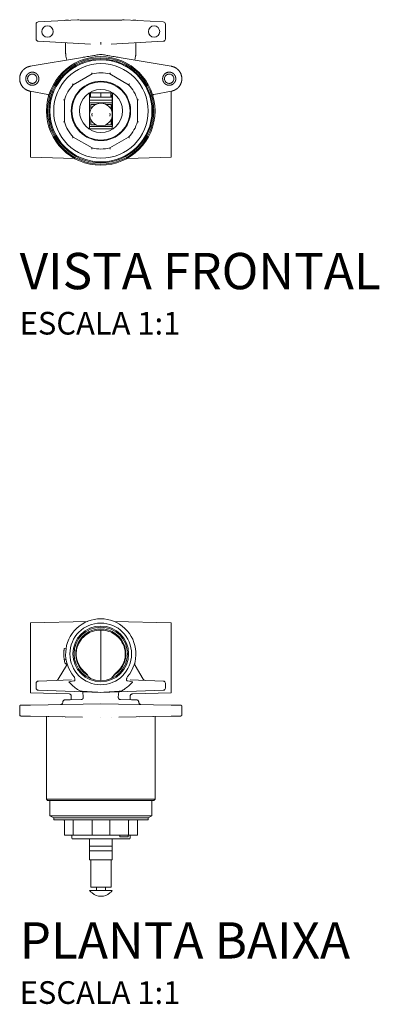
# Model space of a CAD drawing. Units: millimetres. Extents: x -358 to 508, y -241 to 193.
# Drawn here: x -36 to 123, y -241 to 193 of the extents above; entities that cross this region are included whole.
import ezdxf

# ---------------------------------------------------------------- set-up
doc = ezdxf.new("R2010")
doc.units = ezdxf.units.MM
doc.styles.add('Legenda', font='segoeui.ttf', dxfattribs={"height": 8})

# ---------------------------------------------------------------- blocks, each defined once
blk = doc.blocks.new('4493.000_V1')
at = {"color": 0, "linetype": 'Continuous', "lineweight": 0, "extrusion": (-7.87619e-17, 1, -2.22045e-16)}
for p, q in [((-28.59, 33.32), (-28.59, 39.92)), ((-10.38, 41.82), (-27.64, 40.92)), ((-15.59, 41.62), (-14.28, 41.62)), ((-15.59, 41.55), (-15.59, 41.62)), ((-0.09, 41.62), (-9.19, 41.62)), ((-0.09, 41.62), (9.01, 41.62)), ((10.2, 41.82), (27.46, 40.92)), ((14.1, 41.62), (15.41, 41.62)), ((15.41, 41.55), (15.41, 41.62)), ((28.41, 39.92), (28.41, 33.32)), ((-4.65, 31.12), (-27.64, 32.32)), ((-0.09, 31.88), (-0.09, 30.91)), ((4.47, 31.12), (27.46, 32.32)), ((15.41, 27.49), (15.41, 31.69)), ((-0.17, 26.56), (-0.18, 26.56)), ((-0.01, 26.56), (0, 26.56)), ((-8.18, 25.21), (-31.22, 21.31)), ((8, 25.21), (31.04, 21.31)), ((14.95, 24.03), (15.26, 25.76)), ((-3.89, 17.96), (-12.21, 13.16)), ((3.89, 17.96), (12.21, 13.16)), ((-23.49, 8.9), (-31.3, 10.35)), ((-31.09, 10.31), (-31.09, -18.82)), ((-5.1, 9.55), (-5.1, -5.2)), ((5.1, 9.55), (-5.1, 9.55)), ((-4.7, 9.55), (-4.7, 7.96)), ((-4.69, 9.55), (-4.69, 7.94)), ((-4.57, 7.75), (-4.57, 9.55)), ((-0.09, 7.75), (-0.09, 9.55)), ((4.39, 9.55), (4.39, 7.75)), ((4.51, 7.75), (4.51, 9.55)), ((4.52, 7.75), (4.52, 9.55)), ((5.1, -5.2), (5.1, 9.55)), ((21.34, 12.31), (21.34, 12.31)), ((31.12, 10.35), (23.31, 8.9)), ((30.91, -18.82), (30.91, 10.31)), ((-16.1, 6.42), (-16.1, -3.18)), ((-5, 7.75), (5, 7.75)), ((-5, 6.3), (-5, 7.75)), ((5, 6.3), (-5, 6.3)), ((-5, 6.3), (-5, 5.2)), ((5, 5.2), (-5, 5.2)), ((-5, -5.2), (-5, 5.2)), ((-2.18, 4.5), (-4.5, 4.5)), ((-4.5, 4.5), (-4.5, 2.18)), ((4.5, 4.5), (2.18, 4.5)), ((4.5, 2.18), (4.5, 4.5)), ((5, 6.3), (5, 7.75)), ((5, 5.2), (5, 6.3)), ((5, 5.2), (5, -5.2)), ((16.1, -3.18), (16.1, 6.42)), ((-4.5, -2.18), (-4.5, -4.5)), ((4.5, -4.5), (4.5, -2.18)), ((-5.1, -5.2), (-5, -5.2)), ((-5, -5.2), (-5, -6.3)), ((-5, -5.2), (5, -5.2)), ((-5, -6.3), (5, -6.3)), ((-4.5, -4.5), (-2.18, -4.5)), ((2.18, -4.5), (4.5, -4.5)), ((5, -5.2), (5.1, -5.2)), ((5, -6.3), (5, -5.2)), ((-3.89, -14.72), (-12.21, -9.92)), ((3.89, -14.72), (12.21, -9.92)), ((-31.09, -18.82), (-11.7, -19.33)), ((30.91, -18.82), (11.52, -19.33))]:
    blk.add_line(p, q, dxfattribs=at)
at = {"color": 0, "linetype": 'Continuous', "lineweight": 0, "extrusion": (7.87619e-17, 1, -2.22045e-16)}
for p, q in [((-15.59, 27.49), (-15.59, 31.69)), ((-15.13, 24.03), (-15.44, 25.76))]:
    blk.add_line(p, q, dxfattribs=at)
at = {"color": 0, "linetype": 'Continuous', "lineweight": 0}
for centre, radius in [((-23.59, 36.62), 2.5), ((23.41, 36.62), 2.5), ((0, 1.62), 22.5), ((0, 1.62), 20.85), ((0, 1.62), 13.1), ((0, 0), 5)]:
    blk.add_circle(centre, radius, dxfattribs=at)
at = {"color": 0, "linetype": 'Continuous', "lineweight": 0, "extrusion": (2.98192e-49, -2.22045e-16, -1)}
blk.add_circle((0.09, 1.62), 23.95, dxfattribs=at)
at = {"color": 0, "linetype": 'Continuous', "lineweight": 0, "extrusion": (-2.46519e-32, -2.22045e-16, -1)}
blk.add_circle((0.09, 1.62), 23.45, dxfattribs=at)
at = {"color": 0, "linetype": 'Continuous', "lineweight": 0, "extrusion": (-1.77608e-49, -2.22045e-16, -1)}
blk.add_circle((0.09, 1.62), 22.9, dxfattribs=at)
at = {"color": 0, "linetype": 'Continuous', "lineweight": 0, "extrusion": (2.46519e-32, -2.22045e-16, -1)}
blk.add_circle((0, 1.62), 12.85, dxfattribs=at)
at = {"color": 0, "linetype": 'Continuous', "lineweight": 0, "extrusion": (-1.62467e-49, -2.22045e-16, -1)}
blk.add_circle((0, 1.62), 9.5, dxfattribs=at)
at = {"color": 0, "linetype": 'Continuous', "lineweight": 0, "extrusion": (0, -2.22045e-16, -1)}
for centre, radius, start, end in [((27.59, 39.92), 1, 0, 87), ((0, 0), 4.01, 349.9445, 10.0555)]:
    blk.add_arc(centre, radius, start, end, dxfattribs=at)
at = {"color": 0, "linetype": 'Continuous', "lineweight": 0, "extrusion": (1.21352e-49, -2.22045e-16, -1)}
for centre, start, end in [((-27.41, 39.92), 93, 180), ((27.59, 33.32), 273, 0)]:
    blk.add_arc(centre, 1, start, end, dxfattribs=at)
at = {"color": 0, "linetype": 'Continuous', "lineweight": 0, "extrusion": (-6.89806e-63, -2.22045e-16, -1)}
blk.add_arc((-27.41, 33.32), 1, 180, 267, dxfattribs=at)
at = {"color": 0, "linetype": 'Continuous', "lineweight": 0}
for centre, radius, start, end in [((-0.09, 26.07), 0.5, 80.3882, 99.6065), ((0, 1.62), 16.8, 76.5978, 103.4022), ((0, 1.62), 16.8, 136.5978, 163.4022), ((0, 1.62), 16.8, 16.5978, 43.4022), ((23.4, 8.41), 0.5, 100.4704, 196.1234), ((0, 0), 4.01, 349.9445, 10.0555), ((0, 1.62), 16.8, 196.5978, 223.4022), ((0, 1.62), 16.8, 316.5978, 343.4022), ((0, 1.62), 16.8, 256.5978, 283.4022)]:
    blk.add_arc(centre, radius, start, end, dxfattribs=at)
at = {"color": 0, "linetype": 'Continuous', "lineweight": 0, "extrusion": (-4.93038e-32, -2.22045e-16, -1)}
blk.add_arc((0, 10.52), 5.35, 328.8181, 342.4152, dxfattribs=at)
at = {"color": 0, "linetype": 'Continuous', "lineweight": 0, "extrusion": (-2.46519e-32, -2.22045e-16, -1)}
blk.add_arc((0, 10.52), 5.35, 197.5848, 211.1819, dxfattribs=at)
at = {"color": 0, "linetype": 'Continuous', "lineweight": 0}
for points, degree in [([(-9.19, 41.62), (-9.56, 41.78), (-10.01, 41.84), (-10.38, 41.82)], 3), ([(-23.1, 8.27), (-23.04, 8.47), (-23.09, 8.71), (-23.28, 8.86), (-23.49, 8.9)], 4)]:
    blk.add_open_spline(points, degree=degree, dxfattribs=at)
for points, degree, knots in [([(9.01, 41.62), (9.16, 41.69), (9.32, 41.73), (9.73, 41.82), (9.98, 41.84), (10.2, 41.82)], 3, [0.1023085, 0.1023085, 0.1023085, 0.1023085, 0.1551321, 0.1551321, 0.2359095, 0.2359095, 0.2359095, 0.2359095]), ([(-15.44, 25.76), (-15.46, 25.87), (-15.48, 25.99), (-15.51, 26.22), (-15.52, 26.33), (-15.55, 26.57), (-15.56, 26.68), (-15.57, 26.91), (-15.58, 27.03), (-15.59, 27.26), (-15.59, 27.38), (-15.59, 27.49)], 3, [-1.745329, -1.745329, -1.745329, -1.745329, -1.396263, -1.396263, -1.047198, -1.047198, -0.698132, -0.698132, -0.349066, -0.349066, 0, 0, 0, 0]), ([(-0.18, 26.56), (-0.89, 26.44), (-1.59, 26.32), (-2.3, 26.2), (-2.89, 26.1), (-3.48, 26), (-4.07, 25.9), (-4.96, 25.75), (-5.85, 25.6), (-6.74, 25.45), (-7.22, 25.37), (-7.7, 25.29), (-8.18, 25.21)], 3, [0, 0, 0, 0, 3.695415, 3.695415, 3.695415, 6.818232, 6.818232, 6.818232, 11.501528, 11.501528, 11.501528, 14.014835, 14.014835, 14.014835, 14.014835]), ([(0, 26.56), (0.71, 26.44), (1.42, 26.32), (2.12, 26.2), (2.71, 26.1), (3.3, 26), (3.89, 25.9), (4.78, 25.75), (5.67, 25.6), (6.56, 25.45), (7.04, 25.37), (7.52, 25.29), (8, 25.21)], 3, [0, 0, 0, 0, 3.695415, 3.695415, 3.695415, 6.818232, 6.818232, 6.818232, 11.501528, 11.501528, 11.501528, 14.014835, 14.014835, 14.014835, 14.014835]), ([(15.26, 25.76), (15.28, 25.87), (15.3, 25.99), (15.33, 26.22), (15.34, 26.33), (15.37, 26.57), (15.38, 26.68), (15.39, 26.91), (15.4, 27.03), (15.41, 27.26), (15.41, 27.38), (15.41, 27.49)], 3, [-1.745329, -1.745329, -1.745329, -1.745329, -1.396263, -1.396263, -1.047198, -1.047198, -0.698132, -0.698132, -0.349066, -0.349066, 0, 0, 0, 0]), ([(-31.22, 21.31), (-32.58, 21.08), (-33.87, 20.42), (-34.92, 19.37), (-35.89, 17.43), (-35.9, 15.33), (-35.8, 14.63), (-35.27, 12.97), (-34.14, 11.6), (-33.29, 10.96), (-32.32, 10.53), (-31.3, 10.35)], 5, [13.144674, 13.144674, 13.144674, 13.144674, 13.144674, 13.144674, 22.49676, 22.49676, 22.49676, 27.174912, 27.174912, 27.174912, 34.157814, 34.157814, 34.157814, 34.157814, 34.157814, 34.157814]), ([(-30.3, 12.92), (-30.31, 12.92), (-30.32, 12.92), (-30.32, 12.92), (-30.55, 12.92), (-30.79, 12.95), (-31.01, 13), (-31.45, 13.13), (-31.85, 13.36), (-32.04, 13.49), (-32.55, 13.92), (-32.93, 14.5), (-33.1, 14.92), (-33.22, 15.53), (-33.18, 16.14), (-33.16, 16.3), (-33.06, 16.77), (-32.86, 17.22), (-32.69, 17.5), (-32.28, 18), (-31.74, 18.36), (-31.45, 18.51), (-31.04, 18.65), (-30.62, 18.71), (-30.51, 18.72), (-30.41, 18.72), (-30.3, 18.72)], 5, [11.216863, 11.216863, 11.216863, 11.216863, 11.216863, 11.216863, 11.251481, 11.251481, 11.251481, 12.650167, 12.650167, 12.650167, 14.047097, 14.047097, 14.047097, 16.801381, 16.801381, 16.801381, 17.7817, 17.7817, 17.7817, 19.764038, 19.764038, 19.764038, 21.745824, 21.745824, 21.745824, 22.384106, 22.384106, 22.384106, 22.384106, 22.384106, 22.384106]), ([(-30.29, 13.75), (-30.43, 13.75), (-30.57, 13.77), (-30.84, 13.82), (-30.97, 13.86), (-31.35, 14.02), (-31.57, 14.18), (-31.95, 14.56), (-32.1, 14.79), (-32.3, 15.28), (-32.36, 15.55), (-32.36, 15.95), (-32.34, 16.09), (-32.27, 16.48), (-32.16, 16.73), (-31.87, 17.18), (-31.68, 17.38), (-31.28, 17.64), (-31.1, 17.73), (-30.7, 17.86), (-30.5, 17.89), (-30.29, 17.89)], 3, [0, 0, 0, 0, 0.0416356, 0.0416356, 0.0832982, 0.0832982, 0.164002, 0.164002, 0.2447044, 0.2447044, 0.3254461, 0.3254461, 0.3658197, 0.3658197, 0.4463478, 0.4463478, 0.5270573, 0.5270573, 0.5890362, 0.5890362, 0.6509546, 0.6509546, 0.6509546, 0.6509546]), ([(-30.3, 18.72), (-30.14, 18.72), (-29.99, 18.71), (-29.82, 18.69), (-29.35, 18.59), (-28.9, 18.4), (-28.63, 18.23), (-28.12, 17.82), (-27.75, 17.28), (-27.6, 16.99), (-27.4, 16.37), (-27.36, 15.72), (-27.39, 15.4), (-27.54, 14.76), (-27.85, 14.19), (-28.05, 13.93), (-28.55, 13.43), (-29.18, 13.1), (-29.55, 12.98), (-29.93, 12.92), (-30.3, 12.92)], 5, [0, 0, 0, 0, 0, 0, 0.978914, 0.978914, 0.978914, 2.957722, 2.957722, 2.957722, 4.935052, 4.935052, 4.935052, 6.911431, 6.911431, 6.911431, 8.887969, 8.887969, 8.887969, 11.214775, 11.214775, 11.214775, 11.214775, 11.214775, 11.214775]), ([(-30.29, 17.89), (-30.15, 17.89), (-30.01, 17.87), (-29.74, 17.82), (-29.61, 17.78), (-29.23, 17.62), (-29.01, 17.46), (-28.63, 17.08), (-28.48, 16.85), (-28.27, 16.36), (-28.22, 16.09), (-28.22, 15.55), (-28.28, 15.28), (-28.48, 14.79), (-28.63, 14.56), (-29.01, 14.18), (-29.23, 14.02), (-29.61, 13.86), (-29.74, 13.82), (-30.01, 13.77), (-30.15, 13.75), (-30.29, 13.75)], 3, [0, 0, 0, 0, 0.0416923, 0.0416923, 0.083267, 0.083267, 0.1640633, 0.1640633, 0.2448327, 0.2448327, 0.3255788, 0.3255788, 0.4063268, 0.4063268, 0.4871035, 0.4871035, 0.567895, 0.567895, 0.6094598, 0.6094598, 0.6510477, 0.6510477, 0.6510477, 0.6510477]), ([(-3.89, 17.96), (-3.89, 17.96), (-3.9, 17.97), (-3.92, 18.02), (-3.93, 18.05), (-3.96, 18.14), (-3.98, 18.19), (-4.02, 18.27), (-4.03, 18.3), (-4.05, 18.37), (-4.07, 18.4), (-4.08, 18.43), (-4.08, 18.43), (-4.08, 18.43)], 3, [-0.07884445, -0.07884445, -0.07884445, -0.07884445, -0.05963513, -0.05963513, -0.04018115, -0.04018115, -0.02051527, -0.02051527, -0.01026149, -0.01026149, 0, 0, 0.000321, 0.000321, 0.000321, 0.000321]), ([(4.08, 18.43), (4.08, 18.43), (4.08, 18.43), (4.06, 18.37), (4.03, 18.31), (3.99, 18.19), (3.97, 18.14), (3.93, 18.05), (3.92, 18.02), (3.9, 17.97), (3.89, 17.96), (3.89, 17.96), (3.89, 17.96), (3.89, 17.96)], 3, [0.07884445, 0.07884445, 0.07884445, 0.07884445, 0.07916544, 0.07916544, 0.09908775, 0.09908775, 0.11890463, 0.11890463, 0.13850807, 0.13850807, 0.15791702, 0.15791702, 0.15805534, 0.15805534, 0.15805534, 0.15805534]), ([(30.13, 18.72), (29.97, 18.72), (29.81, 18.71), (29.65, 18.69), (29.17, 18.59), (28.73, 18.4), (28.45, 18.23), (27.94, 17.82), (27.57, 17.28), (27.43, 16.99), (27.22, 16.37), (27.18, 15.72), (27.21, 15.4), (27.36, 14.76), (27.68, 14.19), (27.87, 13.93), (28.37, 13.43), (29, 13.1), (29.37, 12.98), (29.75, 12.92), (30.13, 12.92)], 5, [0, 0, 0, 0, 0, 0, 0.978914, 0.978914, 0.978914, 2.957722, 2.957722, 2.957722, 4.935052, 4.935052, 4.935052, 6.911431, 6.911431, 6.911431, 8.887969, 8.887969, 8.887969, 11.214775, 11.214775, 11.214775, 11.214775, 11.214775, 11.214775]), ([(30.11, 17.89), (29.97, 17.89), (29.83, 17.87), (29.56, 17.82), (29.43, 17.78), (29.05, 17.62), (28.83, 17.46), (28.45, 17.08), (28.3, 16.85), (28.1, 16.36), (28.04, 16.09), (28.04, 15.55), (28.1, 15.28), (28.3, 14.79), (28.45, 14.56), (28.83, 14.18), (29.05, 14.02), (29.43, 13.86), (29.56, 13.82), (29.83, 13.77), (29.97, 13.75), (30.11, 13.75)], 3, [0, 0, 0, 0, 0.0416923, 0.0416923, 0.083267, 0.083267, 0.1640633, 0.1640633, 0.2448327, 0.2448327, 0.3255788, 0.3255788, 0.4063268, 0.4063268, 0.4871035, 0.4871035, 0.567895, 0.567895, 0.6094598, 0.6094598, 0.6510477, 0.6510477, 0.6510477, 0.6510477]), ([(30.11, 13.75), (30.25, 13.75), (30.39, 13.77), (30.66, 13.82), (30.79, 13.86), (31.17, 14.02), (31.39, 14.18), (31.77, 14.56), (31.92, 14.79), (32.12, 15.28), (32.18, 15.55), (32.18, 15.95), (32.16, 16.09), (32.09, 16.48), (31.98, 16.73), (31.69, 17.18), (31.5, 17.38), (31.1, 17.64), (30.92, 17.73), (30.52, 17.86), (30.32, 17.89), (30.11, 17.89)], 3, [0, 0, 0, 0, 0.0416356, 0.0416356, 0.0832982, 0.0832982, 0.164002, 0.164002, 0.2447044, 0.2447044, 0.3254461, 0.3254461, 0.3658197, 0.3658197, 0.4463478, 0.4463478, 0.5270573, 0.5270573, 0.5890362, 0.5890362, 0.6509546, 0.6509546, 0.6509546, 0.6509546]), ([(30.13, 12.92), (30.13, 12.92), (30.14, 12.92), (30.14, 12.92), (30.38, 12.92), (30.61, 12.95), (30.83, 13), (31.27, 13.13), (31.67, 13.36), (31.86, 13.49), (32.38, 13.92), (32.75, 14.5), (32.93, 14.92), (33.04, 15.53), (33, 16.14), (32.98, 16.3), (32.88, 16.77), (32.68, 17.22), (32.51, 17.5), (32.1, 18), (31.56, 18.36), (31.27, 18.51), (30.86, 18.65), (30.44, 18.71), (30.33, 18.72), (30.23, 18.72), (30.13, 18.72)], 5, [11.216863, 11.216863, 11.216863, 11.216863, 11.216863, 11.216863, 11.251481, 11.251481, 11.251481, 12.650167, 12.650167, 12.650167, 14.047097, 14.047097, 14.047097, 16.801381, 16.801381, 16.801381, 17.7817, 17.7817, 17.7817, 19.764038, 19.764038, 19.764038, 21.745824, 21.745824, 21.745824, 22.384106, 22.384106, 22.384106, 22.384106, 22.384106, 22.384106]), ([(31.04, 21.31), (32.4, 21.08), (33.7, 20.42), (34.74, 19.37), (35.71, 17.43), (35.72, 15.33), (35.62, 14.63), (35.09, 12.97), (33.97, 11.6), (33.11, 10.96), (32.14, 10.53), (31.12, 10.35)], 5, [13.144674, 13.144674, 13.144674, 13.144674, 13.144674, 13.144674, 22.49676, 22.49676, 22.49676, 27.174912, 27.174912, 27.174912, 34.157814, 34.157814, 34.157814, 34.157814, 34.157814, 34.157814]), ([(-12.21, 13.16), (-12.21, 13.16), (-12.21, 13.16), (-12.21, 13.16), (-12.21, 13.17), (-12.24, 13.21), (-12.27, 13.24), (-12.33, 13.31), (-12.36, 13.36), (-12.44, 13.45), (-12.48, 13.51), (-12.52, 13.56), (-12.52, 13.56), (-12.52, 13.56)], 3, [0.07884445, 0.07884445, 0.07884445, 0.07884445, 0.07898277, 0.07898277, 0.09839172, 0.09839172, 0.11799516, 0.11799516, 0.13781204, 0.13781204, 0.15773435, 0.15773435, 0.15805534, 0.15805534, 0.15805534, 0.15805534]), ([(12.21, 13.16), (12.21, 13.16), (12.21, 13.17), (12.24, 13.21), (12.27, 13.24), (12.32, 13.31), (12.36, 13.35), (12.41, 13.43), (12.43, 13.45), (12.47, 13.5), (12.5, 13.53), (12.52, 13.56), (12.52, 13.56), (12.52, 13.56)], 3, [-0.07884445, -0.07884445, -0.07884445, -0.07884445, -0.05963513, -0.05963513, -0.04018115, -0.04018115, -0.02051527, -0.02051527, -0.01026149, -0.01026149, 0, 0, 0.000321, 0.000321, 0.000321, 0.000321]), ([(-16.1, 6.42), (-16.1, 6.42), (-16.11, 6.42), (-16.16, 6.43), (-16.2, 6.43), (-16.29, 6.45), (-16.34, 6.45), (-16.43, 6.47), (-16.46, 6.47), (-16.53, 6.48), (-16.56, 6.49), (-16.6, 6.49), (-16.6, 6.49), (-16.6, 6.49)], 3, [-0.07884445, -0.07884445, -0.07884445, -0.07884445, -0.05963513, -0.05963513, -0.04018115, -0.04018115, -0.02051527, -0.02051527, -0.01026149, -0.01026149, 0, 0, 0.000321, 0.000321, 0.000321, 0.000321]), ([(16.1, 6.42), (16.1, 6.42), (16.11, 6.42), (16.16, 6.43), (16.2, 6.43), (16.29, 6.45), (16.34, 6.45), (16.43, 6.47), (16.46, 6.47), (16.53, 6.48), (16.56, 6.49), (16.6, 6.49), (16.6, 6.49), (16.6, 6.49)], 3, [0.0788942, 0.0788942, 0.0788942, 0.0788942, 0.09810457, 0.09810457, 0.11755961, 0.11755961, 0.13722656, 0.13722656, 0.1474809, 0.1474809, 0.15774295, 0.15774295, 0.15806397, 0.15806397, 0.15806397, 0.15806397]), ([(-16.1, -3.18), (-16.1, -3.18), (-16.11, -3.18), (-16.16, -3.19), (-16.2, -3.19), (-16.29, -3.21), (-16.34, -3.21), (-16.43, -3.23), (-16.46, -3.23), (-16.53, -3.24), (-16.56, -3.25), (-16.6, -3.25), (-16.6, -3.25), (-16.6, -3.25)], 3, [0.0788942, 0.0788942, 0.0788942, 0.0788942, 0.09810457, 0.09810457, 0.11755961, 0.11755961, 0.13722656, 0.13722656, 0.1474809, 0.1474809, 0.15774295, 0.15774295, 0.15806397, 0.15806397, 0.15806397, 0.15806397]), ([(16.1, -3.18), (16.1, -3.18), (16.1, -3.18), (16.1, -3.18), (16.11, -3.18), (16.16, -3.19), (16.2, -3.19), (16.29, -3.21), (16.35, -3.21), (16.47, -3.23), (16.53, -3.24), (16.6, -3.25), (16.6, -3.25), (16.6, -3.25)], 3, [-0.0788942, -0.0788942, -0.0788942, -0.0788942, -0.07875587, -0.07875587, -0.05934587, -0.05934587, -0.03974136, -0.03974136, -0.0199234, -0.0199234, 0, 0, 0.000321, 0.000321, 0.000321, 0.000321]), ([(-12.21, -9.92), (-12.21, -9.92), (-12.21, -9.92), (-12.21, -9.92), (-12.21, -9.93), (-12.24, -9.97), (-12.27, -10), (-12.33, -10.07), (-12.36, -10.12), (-12.44, -10.21), (-12.48, -10.27), (-12.52, -10.32), (-12.52, -10.32), (-12.52, -10.32)], 3, [-0.0788942, -0.0788942, -0.0788942, -0.0788942, -0.07875587, -0.07875587, -0.05934587, -0.05934587, -0.03974136, -0.03974136, -0.0199234, -0.0199234, 0, 0, 0.000321, 0.000321, 0.000321, 0.000321]), ([(12.21, -9.92), (12.21, -9.92), (12.21, -9.92), (12.21, -9.92), (12.21, -9.93), (12.24, -9.97), (12.27, -10), (12.33, -10.07), (12.36, -10.12), (12.44, -10.21), (12.48, -10.27), (12.52, -10.32), (12.52, -10.32), (12.52, -10.32)], 3, [0.07884445, 0.07884445, 0.07884445, 0.07884445, 0.07898277, 0.07898277, 0.09839172, 0.09839172, 0.11799516, 0.11799516, 0.13781204, 0.13781204, 0.15773435, 0.15773435, 0.15805534, 0.15805534, 0.15805534, 0.15805534]), ([(-3.89, -14.72), (-3.89, -14.72), (-3.89, -14.72), (-3.89, -14.72), (-3.9, -14.73), (-3.92, -14.78), (-3.93, -14.81), (-3.97, -14.9), (-3.99, -14.95), (-4.03, -15.07), (-4.06, -15.13), (-4.08, -15.19), (-4.08, -15.19), (-4.08, -15.19)], 3, [0.07884445, 0.07884445, 0.07884445, 0.07884445, 0.07898277, 0.07898277, 0.09839172, 0.09839172, 0.11799516, 0.11799516, 0.13781204, 0.13781204, 0.15773435, 0.15773435, 0.15805534, 0.15805534, 0.15805534, 0.15805534]), ([(3.89, -14.72), (3.89, -14.72), (3.9, -14.73), (3.92, -14.78), (3.93, -14.81), (3.96, -14.9), (3.98, -14.95), (4.02, -15.03), (4.03, -15.06), (4.05, -15.13), (4.07, -15.16), (4.08, -15.19), (4.08, -15.19), (4.08, -15.19)], 3, [-0.07884445, -0.07884445, -0.07884445, -0.07884445, -0.05963513, -0.05963513, -0.04018115, -0.04018115, -0.02051527, -0.02051527, -0.01026149, -0.01026149, 0, 0, 0.000321, 0.000321, 0.000321, 0.000321])]:
    blk.add_open_spline(points, degree=degree, knots=knots, dxfattribs=at)
blk = doc.blocks.new('4493.000_P')
at = {"color": 0, "linetype": 'Continuous', "lineweight": 0}
for p, q in [((-31, 14.34), (-5.87, 15)), ((-31, 14.34), (-31, -16.54)), ((31, 14.34), (5.87, 15)), ((31, 2.46), (31, 14.34)), ((0, -11.15), (0, 11.15)), ((-16.13, 3), (-15.3, 3.14)), ((31, -16.54), (31, 2.46)), ((-15.28, -1.98), (-16.11, -1.83)), ((-10.75, -0.61), (-10.75, -0.62)), ((-18.77, -10.55), (-15.17, -4.48)), ((15.17, -4.48), (18.77, -10.55)), ((-28.5, -14.39), (-28.5, -12.31)), ((-27.53, -11.31), (-12.96, -10.8)), ((27.53, -11.31), (12.96, -10.8)), ((28.5, -14.39), (28.5, -12.31)), ((-31, -16.54), (-13.97, -16.99)), ((0, -16.35), (-27.53, -15.39)), ((-7.72, -18.42), (-7.92, -16.07)), ((0, -16.35), (27.53, -15.39)), ((7.92, -16.07), (7.72, -18.42)), ((31, -16.54), (13.97, -16.99)), ((-0.01, -21.35), (-31.05, -21.89)), ((-16.75, -20.66), (-16.75, -20.63)), ((-8.16, -19.49), (-13.54, -19.59)), ((-13, -17.98), (-13, -19.58)), ((31.05, -21.89), (0.01, -21.35)), ((13.54, -19.59), (8.16, -19.49)), ((13, -17.98), (13, -19.58)), ((16.75, -20.63), (16.75, -20.66)), ((-35.77, -22.47), (-35.77, -26.24)), ((35.77, -26.24), (35.77, -22.47)), ((-8.02, -27.21), (-31.05, -26.81)), ((-23.95, -63.45), (-23.95, -26.93)), ((-16.91, -27.55), (-16.91, -27.55)), ((-15.41, -27.58), (-15.41, -27.58)), ((-0.01, -27.35), (-0.01, -27.35)), ((4.59, -27.3), (4.59, -27.3)), ((8.02, -27.21), (31.05, -26.81)), ((17.09, -27.55), (17.09, -27.55)), ((23.95, -63.45), (23.95, -26.93)), ((23.95, -63.45), (-23.95, -63.45)), ((-23.45, -63.95), (-23.95, -63.45)), ((23.45, -63.95), (-23.45, -63.95)), ((-22.41, -63.95), (-22.41, -70.7)), ((22.59, -63.95), (22.59, -70.7)), ((23.45, -63.95), (23.95, -63.45)), ((-22.41, -70.7), (22.59, -70.7)), ((-20.76, -71.65), (-22.41, -70.7)), ((-20.76, -71.65), (20.94, -71.65)), ((-20.76, -71.65), (-20.76, -72.45)), ((-20.76, -72.45), (18.39, -72.45)), ((-16.01, -79.25), (-16.01, -72.95)), ((-12.12, -79.25), (-12.12, -72.95)), ((-3.8, -79.25), (-3.8, -72.95)), ((3.98, -79.25), (3.98, -72.95)), ((12.3, -79.25), (12.3, -72.95)), ((16.19, -79.25), (16.19, -72.95)), ((18.39, -72.45), (20.94, -72.45)), ((20.94, -71.65), (22.59, -70.7)), ((20.94, -71.65), (20.94, -72.45)), ((-16.01, -79.25), (-12.12, -79.25)), ((-12.76, -80.65), (-12.76, -79.25)), ((12.64, -80.95), (-12.46, -80.95)), ((-3.8, -79.25), (-12.12, -79.25)), ((-4.91, -84.15), (-4.91, -80.95)), ((-3.8, -79.25), (3.98, -79.25)), ((3.98, -79.25), (12.3, -79.25)), ((5.09, -84.15), (5.09, -80.95)), ((8.43, -79.25), (8.43, -80.01)), ((12.13, -80.01), (8.43, -80.01)), ((12.13, -79.25), (12.13, -80.01)), ((12.3, -79.25), (16.19, -79.25)), ((12.94, -80.65), (12.94, -79.25)), ((5.09, -84.15), (-4.91, -84.15)), ((-4.91, -84.15), (-4.91, -86.15)), ((5.09, -86.15), (-4.91, -86.15)), ((-4.91, -86.15), (-4.91, -90.15)), ((5.09, -84.15), (5.09, -86.15)), ((5.09, -86.15), (5.09, -90.15)), ((5.09, -90.15), (-4.91, -90.15)), ((-4.41, -102.15), (-4.41, -90.15)), ((4.59, -102.15), (4.59, -90.15)), ((-4.91, -103.65), (5.09, -103.65)), ((4.59, -102.15), (-4.41, -102.15)), ((-1.91, -102.15), (-1.91, -103.65)), ((2.09, -102.15), (2.09, -103.65)), ((-3.86, -104.75), (-3.92, -104.75)), ((4.04, -104.75), (4.1, -104.75))]:
    blk.add_line(p, q, dxfattribs=at)
for radius in [13.6, 12.3, 11.8]:
    blk.add_circle((0, 0.65), radius, dxfattribs=at)
for centre, radius, start, end in [((0, 0.65), 15.5, 319.7547, 220.2453), ((0, 0.65), 11.06, 304.3641, 235.6359), ((0, 0.65), 16.3, 188.7597, 194.9558), ((-16.55, -3.67), 1.6, 329.338, 14.6153), ((16.55, -3.67), 1.6, 165.3847, 210.662), ((-9.38, -10.89), 4.2, 27.6856, 32.0768), ((9.38, -10.89), 4.2, 147.9232, 152.3182), ((-27.5, -12.31), 1, 92, 180), ((-19.63, -10.04), 1, 272, 329.338), ((19.63, -10.04), 1, 210.662, 268), ((27.5, -12.31), 1, 0, 88), ((-27.5, -14.39), 1, 180, 268), ((27.5, -14.39), 1, 272, 0), ((0, -21.85), 0.5, 89, 91), ((0, -26.85), 0.5, 269, 271.0103), ((-12.46, -80.65), 0.3, 180, 270), ((12.64, -80.65), 0.3, 270, 0), ((0.09, -100.14), 6.11, 215.0511, 228.9737), ((0.09, -100.14), 6.11, 311.0263, 324.9489), ((0.09, -100.14), 6.07, 229.4124, 310.5876)]:
    blk.add_arc(centre, radius, start, end, dxfattribs=at)
at = {"color": 0, "linetype": 'Continuous', "lineweight": 0, "extrusion": (-2.11483e-16, -5.9082e-17, -1)}
blk.add_ellipse((218.34, 0.37), major_axis=(-234.61, 0), ratio=0.250604, start_param=-0.069897, end_param=-0.06684, dxfattribs=at)
at = {"color": 0, "linetype": 'Continuous', "lineweight": 0, "extrusion": (-2.13238e-16, 2.61926e-32, -1)}
blk.add_ellipse((4.92, -11.18), major_axis=(-19.11, -0.67), ratio=0.052304, start_param=0.120802, end_param=0.505043, dxfattribs=at)
at = {"color": 0, "linetype": 'Continuous', "lineweight": 0, "extrusion": (-5.28636e-17, 1.41099e-16, -1)}
blk.add_ellipse((-13.8, -11.78), major_axis=(-1.13, 1.25), ratio=0.088886, start_param=-1.53586, end_param=-1.443935, dxfattribs=at)
at = {"color": 0, "linetype": 'Continuous', "lineweight": 0}
for centre, major_axis, ratio, start_param, end_param in [((-0.01, 0.64), (14.23, -12.15), 0.99959, -1.704897, -1.445882), ((-4.92, -11.18), (19.11, -0.67), 0.052304, 0.120802, 0.505043), ((13.8, -11.78), (1.13, 1.25), 0.088886, -1.53586, -1.443935), ((4.92, -15.52), (-19.11, 0.67), 0.052304, 0.748939, 1.312295)]:
    blk.add_ellipse(centre, major_axis=major_axis, ratio=ratio, start_param=start_param, end_param=end_param, dxfattribs=at)
at = {"color": 0, "linetype": 'Continuous', "lineweight": 0, "extrusion": (-2.15643e-16, 1.82142e-19, -1)}
blk.add_ellipse((0.01, 0.64), major_axis=(-14.23, -12.15), ratio=0.99959, start_param=-1.704899, end_param=-1.445884, dxfattribs=at)
at = {"color": 0, "linetype": 'Continuous', "lineweight": 0, "extrusion": (-2.13238e-16, 3.23556e-32, -1)}
blk.add_ellipse((-4.92, -15.52), major_axis=(19.11, 0.67), ratio=0.052304, start_param=0.748939, end_param=1.312295, dxfattribs=at)
at = {"color": 0, "linetype": 'Continuous', "lineweight": 0}
for points, knots in [([(0, 11.15), (-0.92, 11.15), (-1.86, 11.04), (-3.77, 10.56), (-4.73, 10.15), (-6.53, 9.11), (-7.49, 8.34), (-9.09, 6.46), (-9.74, 5.36), (-10.23, 4.02), (-10.3, 3.83), (-10.36, 3.63)], [3.301308, 3.301308, 3.301308, 3.301308, 3.573075, 3.573075, 3.884193, 3.884193, 4.265981, 4.265981, 4.647769, 4.647769, 4.711422, 4.711422, 4.711422, 4.711422]), ([(10.36, 3.63), (10.3, 3.83), (10.23, 4.02), (9.74, 5.36), (9.09, 6.46), (7.49, 8.34), (6.53, 9.11), (4.73, 10.15), (3.77, 10.56), (1.86, 11.04), (0.92, 11.15), (0, 11.15)], [-6.65789, -6.65789, -6.65789, -6.65789, -6.594235, -6.594235, -6.212447, -6.212447, -5.830659, -5.830659, -5.519541, -5.519541, -5.247774, -5.247774, -5.247774, -5.247774]), ([(-16.11, -1.83), (-16.11, -1.83), (-16.11, -1.81), (-16.13, -1.72), (-16.14, -1.65), (-16.16, -1.49), (-16.17, -1.37), (-16.21, -1.06), (-16.23, -0.87), (-16.27, -0.35), (-16.29, 0), (-16.3, 0.56), (-16.3, 0.88), (-16.28, 1.51), (-16.26, 1.85), (-16.22, 2.3), (-16.2, 2.44), (-16.17, 2.68), (-16.16, 2.76), (-16.14, 2.89), (-16.14, 2.94), (-16.13, 2.98), (-16.13, 3), (-16.13, 3)], [0.050248, 0.050248, 0.050248, 0.050248, 0.134789, 0.134789, 0.222471, 0.222471, 0.321733, 0.321733, 0.437326, 0.437326, 0.628449, 0.628449, 0.814967, 0.814967, 1.045596, 1.045596, 1.179665, 1.179665, 1.302566, 1.302566, 1.442448, 1.442448, 1.498545, 1.498545, 1.498545, 1.498545]), ([(-10.66, 2.4), (-10.8, 1.64), (-10.85, 0.8), (-10.79, -0.22), (-10.78, -0.42), (-10.75, -0.61)], [0, 0, 0, 0, 2.485516, 2.485516, 3.078141, 3.078141, 3.078141, 3.078141]), ([(-10.36, 3.63), (-10.47, 3.26), (-10.56, 2.88), (-10.64, 2.46), (-10.65, 2.43), (-10.66, 2.4)], [0.3048952, 0.3048952, 0.3048952, 0.3048952, 0.4251832, 0.4251832, 0.4341554, 0.4341554, 0.4341554, 0.4341554]), ([(10.66, 2.4), (10.65, 2.43), (10.64, 2.46), (10.56, 2.88), (10.47, 3.26), (10.36, 3.63)], [-0.4341666, -0.4341666, -0.4341666, -0.4341666, -0.4251934, -0.4251934, -0.3048991, -0.3048991, -0.3048991, -0.3048991]), ([(10.75, -0.61), (10.84, 0.1), (10.84, 0.84), (10.75, 1.83), (10.71, 2.12), (10.66, 2.4)], [0.00001, 0.00001, 0.00001, 0.00001, 2.16434, 2.16434, 3.081693, 3.081693, 3.081693, 3.081693]), ([(-10.75, -0.61), (-10.67, -1.33), (-10.51, -2.04), (-10.05, -3.4), (-9.74, -4.05), (-9.35, -4.7), (-9.32, -4.76), (-9.28, -4.82)], [0, 0, 0, 0, 2.163366, 2.163366, 4.399319, 4.399319, 4.62998, 4.62998, 4.62998, 4.62998]), ([(9.28, -4.82), (9.74, -4.07), (10.14, -3.22), (10.57, -1.77), (10.69, -1.19), (10.75, -0.61)], [0, 0, 0, 0, 2.876887, 2.876887, 4.626929, 4.626929, 4.626929, 4.626929]), ([(-6.74, -7.66), (-6.59, -7.78), (-6.45, -7.9), (-6.2, -8.15), (-6.09, -8.28), (-5.99, -8.42)], [-0.117119, -0.117119, -0.117119, -0.117119, -0.0578136, -0.0578136, 0, 0, 0, 0]), ([(-4.51, -10.25), (-4.74, -9.93), (-4.98, -9.62), (-5.56, -9.02), (-5.89, -8.73), (-6.24, -8.48)], [0.0000035, 0.0000035, 0.0000035, 0.0000035, 0.118386, 0.118386, 0.2488115, 0.2488115, 0.2488115, 0.2488115]), ([(-6.11, -8.55), (-6.11, -8.55), (-6.11, -8.55), (-6.1, -8.56), (-6.07, -8.6), (-5.98, -8.67), (-5.93, -8.71), (-5.88, -8.76)], [3.606202, 3.606202, 3.606202, 3.606202, 3.728882, 3.728882, 4.611982, 4.611982, 5.270846, 5.270846, 5.270846, 5.270846]), ([(-5.99, -8.42), (-5.96, -8.45), (-5.94, -8.48), (-5.89, -8.56), (-5.85, -8.61), (-5.82, -8.66)], [-0.42958379, -0.42958379, -0.42958379, -0.42958379, -0.41635598, -0.41635598, -0.39681152, -0.39681152, -0.39681152, -0.39681152]), ([(4.51, -10.25), (4.74, -9.93), (4.98, -9.62), (5.56, -9.02), (5.89, -8.73), (6.25, -8.48)], [-0.2488957, -0.2488957, -0.2488957, -0.2488957, -0.1304976, -0.1304976, 0, 0, 0, 0]), ([(5.82, -8.66), (5.85, -8.61), (5.89, -8.56), (5.94, -8.48), (5.96, -8.45), (5.99, -8.42)], [-0.80461318, -0.80461318, -0.80461318, -0.80461318, -0.78506872, -0.78506872, -0.77184003, -0.77184003, -0.77184003, -0.77184003]), ([(5.88, -8.76), (5.98, -8.68), (6.05, -8.61), (6.1, -8.56), (6.11, -8.55), (6.11, -8.55)], [0, 0, 0, 0, 1.167433, 1.167433, 1.665789, 1.665789, 1.665789, 1.665789]), ([(5.99, -8.42), (6.09, -8.28), (6.2, -8.15), (6.45, -7.9), (6.59, -7.78), (6.74, -7.66)], [0, 0, 0, 0, 0.0578154, 0.0578154, 0.1171204, 0.1171204, 0.1171204, 0.1171204]), ([(-11.82, -11.28), (-11.78, -11.27), (-11.74, -11.27), (-11.66, -11.24), (-11.62, -11.22), (-11.55, -11.17), (-11.52, -11.14), (-11.46, -11.06), (-11.43, -11.01), (-11.37, -10.74), (-11.4, -10.5), (-11.44, -10.22), (-11.48, -10.05), (-11.6, -9.7), (-11.7, -9.52), (-11.83, -9.36)], [-0.1891129, -0.1891129, -0.1891129, -0.1891129, -0.1796147, -0.1796147, -0.1693868, -0.1693868, -0.1601449, -0.1601449, -0.146958, -0.146958, -0.1106507, -0.1106507, -0.0606414, -0.0606414, 0, 0, 0, 0]), ([(11.82, -11.28), (11.78, -11.27), (11.74, -11.27), (11.66, -11.24), (11.61, -11.22), (11.55, -11.17), (11.52, -11.14), (11.46, -11.06), (11.43, -11.01), (11.37, -10.74), (11.4, -10.5), (11.43, -10.24), (11.47, -10.06), (11.6, -9.7), (11.7, -9.52), (11.83, -9.36)], [0.0000002, 0.0000002, 0.0000002, 0.0000002, 0.0124884, 0.0124884, 0.0259122, 0.0259122, 0.038047, 0.038047, 0.0553661, 0.0553661, 0.1030494, 0.1030494, 0.1607834, 0.1607834, 0.2235539, 0.2235539, 0.2235539, 0.2235539]), ([(-13, -17.98), (-13, -17.88), (-13.02, -17.77), (-13.09, -17.56), (-13.14, -17.47), (-13.27, -17.3), (-13.34, -17.22), (-13.52, -17.1), (-13.62, -17.05), (-13.8, -17), (-13.89, -16.99), (-13.97, -16.99)], [0, 0, 0, 0, 0.324301, 0.324301, 0.642156, 0.642156, 0.960931, 0.960931, 1.280408, 1.280408, 1.538167, 1.538167, 1.538167, 1.538167]), ([(9.1, -15.71), (9.25, -15.63), (9.41, -15.54), (9.82, -15.3), (10.07, -15.14), (10.29, -14.99)], [0.1023085, 0.1023085, 0.1023085, 0.1023085, 0.1551321, 0.1551321, 0.2359095, 0.2359095, 0.2359095, 0.2359095]), ([(13.97, -16.99), (13.87, -16.99), (13.76, -17.01), (13.56, -17.08), (13.46, -17.14), (13.3, -17.27), (13.22, -17.35), (13.11, -17.53), (13.06, -17.63), (13.01, -17.81), (13, -17.9), (13, -17.98)], [0, 0, 0, 0, 0.324299, 0.324299, 0.642153, 0.642153, 0.960928, 0.960928, 1.280404, 1.280404, 1.538167, 1.538167, 1.538167, 1.538167]), ([(-17.73, -21.66), (-17.73, -21.66), (-17.73, -21.66), (-17.73, -21.66), (-17.73, -21.66), (-17.73, -21.66), (-17.73, -21.66), (-17.73, -21.66), (-17.73, -21.66), (-17.73, -21.66), (-17.73, -21.66), (-17.73, -21.66), (-17.73, -21.66), (-17.72, -21.66), (-17.72, -21.66), (-17.71, -21.66), (-17.7, -21.66), (-17.66, -21.66), (-17.63, -21.65), (-17.51, -21.64), (-17.43, -21.61), (-17.25, -21.53), (-17.16, -21.47), (-17, -21.33), (-16.93, -21.25), (-16.83, -21.06), (-16.79, -20.96), (-16.76, -20.79), (-16.75, -20.73), (-16.75, -20.66)], [0, 0, 0, 0, 0.000048, 0.000048, 0.000088, 0.000088, 0.000208, 0.000208, 0.000568, 0.000568, 0.001648, 0.001648, 0.004888, 0.004888, 0.014608, 0.014608, 0.043771, 0.043771, 0.131335, 0.131335, 0.396116, 0.396116, 0.715863, 0.715863, 1.03485, 1.03485, 1.35425, 1.35425, 1.547908, 1.547908, 1.547908, 1.547908]), ([(-16.75, -20.63), (-16.75, -20.52), (-16.73, -20.41), (-16.66, -20.21), (-16.61, -20.11), (-16.48, -19.94), (-16.41, -19.86), (-16.23, -19.74), (-16.13, -19.7), (-15.99, -19.65), (-15.95, -19.64), (-15.86, -19.63), (-15.81, -19.63), (-15.77, -19.63)], [0, 0, 0, 0, 0.3243, 0.3243, 0.64214, 0.64214, 0.960904, 0.960904, 1.280402, 1.280402, 1.412708, 1.412708, 1.547414, 1.547414, 1.547414, 1.547414]), ([(15.77, -19.63), (15.76, -19.63), (15.62, -19.62), (15.34, -19.62), (14.95, -19.61), (14.3, -19.6), (13.54, -19.59)], [11.884214, 11.884214, 11.884214, 11.884214, 14.815373, 14.815373, 14.815373, 18.858194, 18.858194, 18.858194, 18.858194]), ([(15.77, -19.63), (15.81, -19.63), (15.84, -19.63), (15.92, -19.64), (15.95, -19.65), (16.07, -19.68), (16.15, -19.71), (16.3, -19.79), (16.37, -19.84), (16.49, -19.95), (16.55, -20.02), (16.64, -20.16), (16.67, -20.23), (16.73, -20.41), (16.75, -20.52), (16.75, -20.63)], [0, 0, 0, 0, 0.112951, 0.112951, 0.224478, 0.224478, 0.47649, 0.47649, 0.72849, 0.72849, 0.980489, 0.980489, 1.2325, 1.2325, 1.549001, 1.549001, 1.549001, 1.549001]), ([(16.75, -20.66), (16.75, -20.77), (16.77, -20.88), (16.84, -21.08), (16.89, -21.18), (17.02, -21.35), (17.09, -21.42), (17.27, -21.54), (17.37, -21.59), (17.52, -21.64), (17.57, -21.65), (17.65, -21.66), (17.68, -21.66), (17.71, -21.66), (17.71, -21.66), (17.72, -21.66), (17.73, -21.66), (17.73, -21.66), (17.73, -21.66), (17.73, -21.66), (17.73, -21.66), (17.73, -21.66), (17.73, -21.66), (17.73, -21.66), (17.73, -21.66), (17.73, -21.66)], [0, 0, 0, 0, 0.324305, 0.324305, 0.642145, 0.642145, 0.96091, 0.96091, 1.280406, 1.280406, 1.438118, 1.438118, 1.517673, 1.517673, 1.532578, 1.532578, 1.543757, 1.543757, 1.545853, 1.545853, 1.546853, 1.546853, 1.547353, 1.547353, 1.547416, 1.547416, 1.547416, 1.547416]), ([(-35.77, -22.47), (-35.77, -22.41), (-35.76, -22.36), (-35.72, -22.26), (-35.7, -22.21), (-35.63, -22.12), (-35.6, -22.09), (-35.51, -22.03), (-35.46, -22), (-35.36, -21.97), (-35.32, -21.97), (-35.28, -21.97)], [0, 0, 0, 0, 0.1621472, 0.1621472, 0.3210669, 0.3210669, 0.4804488, 0.4804488, 0.6401982, 0.6401982, 0.7733827, 0.7733827, 0.7733827, 0.7733827]), ([(-31.05, -21.89), (-32.09, -21.91), (-33.06, -21.93), (-33.8, -21.94), (-34.54, -21.95), (-35.04, -21.96), (-35.21, -21.97), (-35.25, -21.97), (-35.28, -21.97), (-35.28, -21.97)], [13.144674, 13.144674, 13.144674, 13.144674, 17.818115, 17.818115, 17.818115, 22.49676, 22.49676, 22.49676, 23.708325, 23.708325, 23.708325, 23.708325]), ([(35.28, -21.97), (35.28, -21.97), (35.27, -21.97), (35.27, -21.97), (35.2, -21.97), (34.8, -21.96), (34.14, -21.95), (33.48, -21.94), (32.56, -21.92), (31.54, -21.9), (31.38, -21.9), (31.22, -21.9), (31.05, -21.89)], [13.144784, 13.144784, 13.144784, 13.144784, 13.606959, 13.606959, 13.606959, 18.285138, 18.285138, 18.285138, 22.963905, 22.963905, 22.963905, 23.708626, 23.708626, 23.708626, 23.708626]), ([(35.28, -21.97), (35.28, -21.97), (35.28, -21.97), (35.29, -21.97), (35.3, -21.97), (35.32, -21.97), (35.34, -21.97), (35.42, -21.99), (35.47, -22.01), (35.56, -22.06), (35.6, -22.09), (35.67, -22.17), (35.7, -22.22), (35.75, -22.32), (35.76, -22.37), (35.77, -22.44), (35.77, -22.45), (35.77, -22.47)], [0, 0, 0, 0, 0.0068576, 0.0068576, 0.0274285, 0.0274285, 0.0892468, 0.0892468, 0.2506668, 0.2506668, 0.4096872, 0.4096872, 0.5693774, 0.5693774, 0.7289245, 0.7289245, 0.7737528, 0.7737528, 0.7737528, 0.7737528]), ([(-35.28, -26.74), (-35.31, -26.73), (-35.35, -26.73), (-35.44, -26.71), (-35.49, -26.69), (-35.58, -26.63), (-35.62, -26.59), (-35.69, -26.51), (-35.71, -26.46), (-35.75, -26.37), (-35.76, -26.31), (-35.77, -26.25), (-35.77, -26.24), (-35.77, -26.24)], [0, 0, 0, 0, 0.1109069, 0.1109069, 0.2714013, 0.2714013, 0.4305273, 0.4305273, 0.5902567, 0.5902567, 0.7497232, 0.7497232, 0.7735676, 0.7735676, 0.7735676, 0.7735676]), ([(-31.05, -26.81), (-32.09, -26.79), (-33.06, -26.77), (-33.8, -26.76), (-34.54, -26.75), (-35.04, -26.74), (-35.21, -26.74), (-35.25, -26.74), (-35.28, -26.74), (-35.28, -26.74)], [13.144674, 13.144674, 13.144674, 13.144674, 17.818115, 17.818115, 17.818115, 22.49676, 22.49676, 22.49676, 23.708325, 23.708325, 23.708325, 23.708325]), ([(-22.9, -27.08), (-22.9, -27.08), (-22.9, -27.08), (-22.9, -27.08), (-22.9, -27.07), (-22.92, -27.05), (-22.94, -27.04), (-22.97, -27.01), (-23, -26.99), (-23.06, -26.96), (-23.1, -26.95), (-23.16, -26.95), (-23.17, -26.95), (-23.18, -26.95)], [0.9047715, 0.9047715, 0.9047715, 0.9047715, 0.9238779, 0.9238779, 1.0398504, 1.0398504, 1.1467189, 1.1467189, 1.2719923, 1.2719923, 1.4316736, 1.4316736, 1.4778732, 1.4778732, 1.4778732, 1.4778732]), ([(23.18, -26.95), (23.13, -26.95), (23.07, -26.96), (23.01, -26.99), (22.99, -27), (22.96, -27.02), (22.94, -27.03), (22.92, -27.05), (22.92, -27.06), (22.9, -27.08), (22.9, -27.08), (22.9, -27.08), (22.9, -27.08), (22.9, -27.08)], [0, 0, 0, 0, 0.2054218, 0.2054218, 0.2970342, 0.2970342, 0.3809257, 0.3809257, 0.4509264, 0.4509264, 0.5711251, 0.5711251, 0.5728512, 0.5728512, 0.5728512, 0.5728512]), ([(31.05, -26.81), (32.09, -26.79), (33.06, -26.77), (33.8, -26.76), (34.54, -26.75), (35.04, -26.74), (35.21, -26.74), (35.25, -26.74), (35.28, -26.74), (35.28, -26.74)], [13.144674, 13.144674, 13.144674, 13.144674, 17.818115, 17.818115, 17.818115, 22.49676, 22.49676, 22.49676, 23.708325, 23.708325, 23.708325, 23.708325]), ([(35.77, -26.24), (35.77, -26.29), (35.76, -26.34), (35.72, -26.45), (35.7, -26.49), (35.63, -26.58), (35.6, -26.62), (35.51, -26.68), (35.46, -26.7), (35.36, -26.73), (35.32, -26.73), (35.28, -26.74)], [0, 0, 0, 0, 0.1621472, 0.1621472, 0.3210669, 0.3210669, 0.4804488, 0.4804488, 0.6401982, 0.6401982, 0.7733827, 0.7733827, 0.7733827, 0.7733827]), ([(-16.01, -72.95), (-16.01, -72.89), (-16.02, -72.82), (-16.07, -72.7), (-16.11, -72.65), (-16.2, -72.56), (-16.25, -72.52), (-16.34, -72.48), (-16.37, -72.47), (-16.44, -72.45), (-16.47, -72.45), (-16.51, -72.45), (-16.51, -72.45), (-16.51, -72.45)], [-0.07884445, -0.07884445, -0.07884445, -0.07884445, -0.05963513, -0.05963513, -0.04018115, -0.04018115, -0.02051527, -0.02051527, -0.01026149, -0.01026149, 0, 0, 0.000321, 0.000321, 0.000321, 0.000321]), ([(-12.12, -72.95), (-12.12, -72.95), (-12.12, -72.95), (-12.12, -72.88), (-12.12, -72.82), (-12.16, -72.7), (-12.18, -72.65), (-12.24, -72.55), (-12.27, -72.52), (-12.35, -72.46), (-12.39, -72.45), (-12.43, -72.45), (-12.43, -72.45), (-12.43, -72.45)], [0.07884445, 0.07884445, 0.07884445, 0.07884445, 0.07898277, 0.07898277, 0.09839172, 0.09839172, 0.11799516, 0.11799516, 0.13781204, 0.13781204, 0.15773435, 0.15773435, 0.15805534, 0.15805534, 0.15805534, 0.15805534]), ([(-3.8, -72.95), (-3.8, -72.89), (-3.81, -72.82), (-3.83, -72.7), (-3.84, -72.65), (-3.87, -72.56), (-3.89, -72.52), (-3.93, -72.48), (-3.94, -72.47), (-3.97, -72.45), (-3.98, -72.45), (-3.99, -72.45), (-3.99, -72.45), (-3.99, -72.45)], [-0.07884445, -0.07884445, -0.07884445, -0.07884445, -0.05963513, -0.05963513, -0.04018115, -0.04018115, -0.02051527, -0.02051527, -0.01026149, -0.01026149, 0, 0, 0.000321, 0.000321, 0.000321, 0.000321]), ([(4.17, -72.45), (4.17, -72.45), (4.17, -72.45), (4.14, -72.45), (4.12, -72.46), (4.08, -72.52), (4.05, -72.55), (4.02, -72.65), (4.01, -72.7), (3.99, -72.82), (3.98, -72.88), (3.98, -72.95), (3.98, -72.95), (3.98, -72.95)], [0.07884445, 0.07884445, 0.07884445, 0.07884445, 0.07916544, 0.07916544, 0.09908775, 0.09908775, 0.11890463, 0.11890463, 0.13850807, 0.13850807, 0.15791702, 0.15791702, 0.15805534, 0.15805534, 0.15805534, 0.15805534]), ([(12.3, -72.95), (12.3, -72.89), (12.3, -72.82), (12.33, -72.7), (12.36, -72.65), (12.41, -72.56), (12.45, -72.52), (12.5, -72.48), (12.52, -72.47), (12.56, -72.45), (12.59, -72.45), (12.61, -72.45), (12.61, -72.45), (12.61, -72.45)], [-0.07884445, -0.07884445, -0.07884445, -0.07884445, -0.05963513, -0.05963513, -0.04018115, -0.04018115, -0.02051527, -0.02051527, -0.01026149, -0.01026149, 0, 0, 0.000321, 0.000321, 0.000321, 0.000321]), ([(16.19, -72.95), (16.19, -72.89), (16.2, -72.82), (16.25, -72.7), (16.29, -72.65), (16.38, -72.56), (16.43, -72.52), (16.52, -72.48), (16.55, -72.47), (16.62, -72.45), (16.65, -72.45), (16.69, -72.45), (16.69, -72.45), (16.69, -72.45)], [0.0788942, 0.0788942, 0.0788942, 0.0788942, 0.09810457, 0.09810457, 0.11755961, 0.11755961, 0.13722656, 0.13722656, 0.1474809, 0.1474809, 0.15774295, 0.15774295, 0.15806397, 0.15806397, 0.15806397, 0.15806397])]:
    blk.add_open_spline(points, degree=3, knots=knots, dxfattribs=at)
for points, degree in [([(-10.83, 0.7), (-10.83, 0.7), (-10.83, 0.7), (-10.83, 0.69)], 3), ([(10.83, 0.69), (10.83, 0.69), (10.83, 0.7), (10.83, 0.7)], 3), ([(-15.75, -3.56), (-15.48, -3.59), (-15.21, -3.63), (-14.95, -3.67)], 3), ([(-15.7, -3.74), (-15.45, -3.79), (-15.21, -3.85), (-14.96, -3.9)], 3), ([(-14.85, -3.8), (-14.85, -3.8), (-14.85, -3.8), (-14.85, -3.8)], 3), ([(10.18, -3.01), (10.18, -3.01), (10.18, -3), (10.18, -3)], 3), ([(-9.28, -4.82), (-9, -5.28), (-8.69, -5.7), (-8.35, -6.1)], 3), ([(-8.35, -6.1), (-7.86, -6.69), (-7.31, -7.21), (-6.74, -7.66)], 3), ([(6.74, -7.66), (7.31, -7.21), (7.86, -6.69), (8.35, -6.1)], 3), ([(8.35, -6.1), (8.69, -5.7), (9, -5.28), (9.28, -4.82)], 3), ([(-5.72, -8.85), (-5.71, -8.85), (-5.71, -8.85), (-5.71, -8.85)], 3), ([(5.71, -8.85), (5.71, -8.85), (5.71, -8.85), (5.72, -8.85)], 3), ([(-9.1, -15.71), (-9.47, -15.51), (-9.92, -15.24), (-10.29, -14.99)], 3), ([(13.97, -16.99), (13.97, -16.99), (13.97, -16.99), (13.97, -16.99)], 3), ([(-13.54, -19.59), (-14.33, -19.6), (-15.02, -19.61), (-15.52, -19.62), (-15.77, -19.63), (-15.77, -19.63)], 5), ([(-8.7, -19.5), (-8.29, -19.5), (-7.88, -19.26), (-7.68, -18.82), (-7.72, -18.42)], 4), ([(7.72, -18.42), (7.68, -18.82), (7.88, -19.26), (8.29, -19.5), (8.7, -19.5)], 4), ([(13, -17.98), (13, -17.98), (13, -17.98), (13, -17.98)], 3), ([(-35.77, -22.47), (-35.77, -22.47), (-35.77, -22.47), (-35.77, -22.47)], 3), ([(-8.02, -27.21), (-8.02, -27.21), (-8.02, -27.21), (-8.02, -27.21)], 3)]:
    blk.add_open_spline(points, degree=degree, dxfattribs=at)

msp = doc.modelspace()

# ---------------------------------------------------------------- block references
for name, p in [('4493.000_V1', (0.09, 151.53)), ('4493.000_P', (0, -86.94))]:
    msp.add_blockref(name, p)

# ---------------------------------------------------------------- texts
at = {"style": 'Legenda'}
for s, height, p in [('VISTA FRONTAL', 16, (-35.77, 74.53)), ('ESCALA 1:1', 10, (-35.77, 54.53)), ('PLANTA BAIXA', 16, (-35.77, -220.63)), ('ESCALA 1:1', 10, (-35.77, -240.63))]:
    msp.add_text(s, height=height, dxfattribs=at).set_placement(p)

doc.saveas('drawing.dxf')
